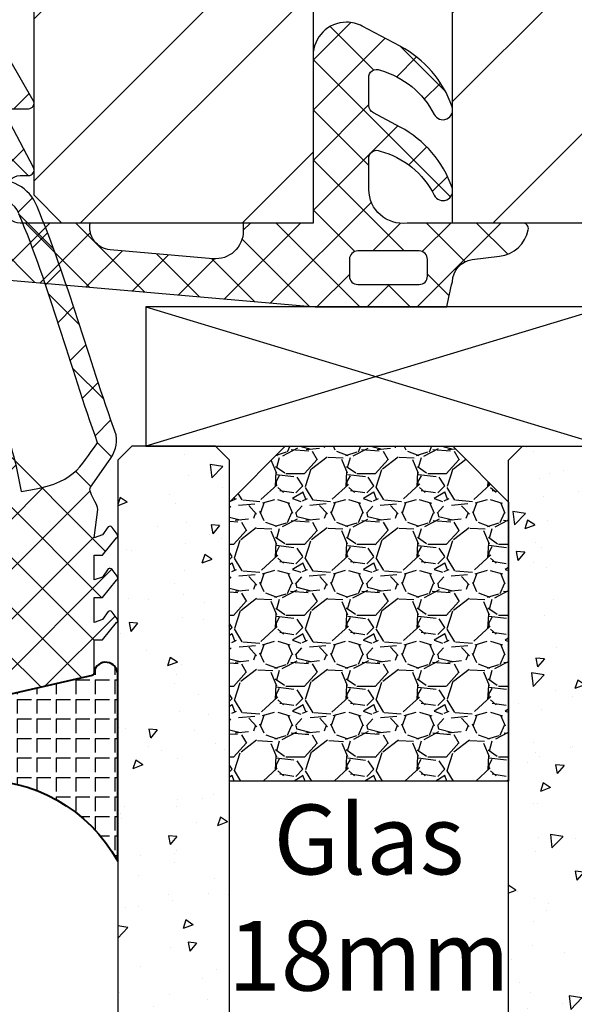
# Model space of a CAD drawing. Units: millimetres. Extents: x -396 to 234, y -567 to -270.
# Drawn here: x -104 to -84, y -426 to -391 of the extents above; entities that cross this region are included whole.
import ezdxf

# ---------------------------------------------------------------- set-up
doc = ezdxf.new("R2010")
doc.units = ezdxf.units.MM
doc.header["$LTSCALE"] = 10
doc.linetypes.add('TBL1', pattern=[0, 0])
for name, color, linetype in [('Aluhalter', 3, 'Continuous'), ('Aluprofile', 253, 'TBL1'), ('Bemaßung', 1, 'Continuous'), ('Blendrahmen', 5, 'Continuous'), ('Dichtungen', 6, 'Continuous'), ('Glas', 150, 'Continuous'), ('Schraffur', 251, 'Continuous'), ('Silikon', 10, 'Continuous')]:
    doc.layers.add(name, color=color, linetype=linetype)
doc.styles.add('RomanS', font='romans.shx', dxfattribs={"width": 0.7})
pattern_1 = [(230, (0, 0), (-3.64369337992008, 0.3187817107780622), [0.381, -4.190999999999998]), (175, (0, 0), (0.7048565195133394, -3.821132857643598), [0.3048, -3.352799999999998]), (280.451, (-0.30364, 0.0265650000000001), (-2.938850033319181, -3.502333756405836), [0.3237999999999999, -3.561799999999998]), (226.1842, (-1e-16, -1.016), (-5.421580817842596, 0.8408465586545435), [0.5715, -6.2865]), (276.6356, (-0.4517980000000004, -0.9459299999999998), (-4.748084689324743, -4.948511117800983), [0.4857000000000001, -5.342699999999998]), (171.1839999999999, (-1e-16, -1.016), (-4.748092116278677, -4.948502357211951), [0.4572, -5.0292]), (201, (-0.5080000000000001, -0.762), (-3.032297596707665, 2.045310370335247), [0.381, -4.190999999999998]), (146, (-0.5080000000000001, -0.762), (-1.236040566952941, -3.683759322446384), [0.3048, -3.352799999999998]), (251.4514000000001, (-0.7606900000000003, -0.5915580000000003), (-4.268329815402489, -1.638457154321148), [0.3237999999999999, -3.561799999999998]), (217.5, (0, 0), (-0.0617720650118366, -1.691100777463059), [0, -3.312159999999998, 0, -3.403599999999998, 0, -3.365499999999998]), (187.5, (0, 0), (-1.336393250206113, -2.00361149636239), [0, -1.940559999999999, 0, -3.235959999999998, 0, -1.282699999999999]), (147.4999999999999, (1.132839999999998, -1e-16), (-2.711811903337423, 0.1145748798534695), [0, -1.27, 0, -3.9624, 0, -5.257799999999996]), (137.5, (1.64084, -2e-16), (-2.962583627720361, -0.5085298206666601), [0, -1.650999999999999, 0, -2.63144, 0, -3.7338])]

# ---------------------------------------------------------------- blocks, each defined once
blk = doc.blocks.new('D-Blendrahmendichtung FIB')
at = {"layer": 'Dichtungen'}
h = blk.add_hatch(dxfattribs=at)
h.set_pattern_fill('ANSI37', color=256, scale=0.4, style=0)
h.set_pattern_definition([(45, (-703.0547218721006, -298.4324574970923), (-0.8980256121069151, 0.8980256121069153), []), (135, (-703.0547218721006, -298.4324574970923), (-0.8980256121069153, -0.8980256121069151), [])])
edge = h.paths.add_edge_path()
edge.add_arc((12.76999718709105, 4.284381298542554), 8.074698161329778, 189.152481854332, 195.6779469674209)
edge.add_arc((5.800572533738773, 2.109843071538321), 0.8048958722824577, 180.5329310005154, 262.8682289618198)
edge.add_line((5.700643330861566, 1.311174479674547), (6.678949633840145, 1.191051992337122))
edge.add_arc((6.54299913988844, 0.01114091401383), 1.187717428328702, 11.108857968110897, 83.4273087561503, ccw=False)
edge.add_arc((7.517687249769942, 0.195763910886748), 0.1958325337325739, -91.5168486654672, 13.049894295193099, ccw=False)
edge.add_line((7.512503384180945, 0), (3.367010015829237, 0))
edge.add_arc((3.213681650269266, -1.2039639835477), 1.213688123599032, 82.74228225039633, 179.8128679628034)
edge.add_line((2.000000000000226, -1.200000000000725), (2, -2.298929776861541))
edge.add_arc((2.276840810512513, -2.331808958885488), 0.2787864325532885, 173.2269551687839, 296.4534207284989)
edge.add_arc((1.627902897354504, 0.3411557483462106), 3.023093278012923, 284.8174980978509, 333.7213520229727)
edge.add_arc((4.649999966911511, -1.156990834040237), 0.3500000264658573, -19.124730157666704, 152.8502676373175, ccw=False)
edge.add_arc((1.29593290234163, 0.0060809612642556), 3.900000290503203, 297.90592253805175, 340.8752641235538, ccw=False)
edge.add_line((3.121215580476359, -3.440416595796591), (2.159593658374888, -3.949696432455027))
edge.add_arc((2.299999992345118, -4.214811608913979), 0.2999999923463697, 117.9059199780132, 180.0000008798035)
edge.add_line((1.999999999998749, -4.214811613520621), (2, -5.198929776861461))
edge.add_arc((2.276840811541868, -5.231808955964988), 0.2787864332310346, 173.2269557897453, 296.4534205190436)
edge.add_arc((1.540171859936961, -2.451541091026518), 3.149787072056181, 285.8611689880305, 332.6776810790026)
edge.add_arc((4.649999961496072, -4.056990819042738), 0.3500000148033427, -19.124732186833626, 152.8502694173989, ccw=False)
edge.add_arc((1.295933139349688, -2.893919241943676), 3.899999978307403, 297.9059209426724, 340.87526580338476, ccw=False)
edge.add_line((3.121215575403763, -6.340416573936008), (1.761629995109728, -7.060459995480472))
edge.add_arc((1.200001370487449, -5.999999453028937), 1.200001364204104, 270.0000002542447, 297.90606239533736, ccw=False)
edge.add_arc((1.200001359759133, -5.999999457473786), 1.200001359759255, 180.0000259037408, 270.0000007664835, ccw=False)
edge.add_line((0, -6.00000000000108), (0, 0))
edge.add_line((0, 0), (-2.5, 0))
edge.add_line((-2.5, 0), (-2.5, 0.281566197520533))
edge.add_arc((-3.499999999999976, 0.2815661975205085), 0.9999999999999764, 1.4058e-12, 95.0000000000012)
edge.add_line((-3.587155742747653, 1.277760895612229), (-7.269724594198121, 0.9555778684567144))
edge.add_arc((-7.200000008507159, 0.1586221118954482), 0.7999999973536978, 94.99999940497322, 191.4362581817399)
edge.add_line((-7.984116722640806, 0), (-10.5, 0))
edge.add_arc((-10.50007376900648, -0.499926230993516), 0.4999262364361851, 89.99154544723265, 180.0084545527674)
edge.add_line((-11, -0.5), (-11, -1.200073769008324))
edge.add_arc((-10.5000737638717, -1.200073769313995), 0.4999262361282996, 179.9999999649674, 270.0084539642829)
edge.add_line((-10.5, -1.700000000000384), (-10.19999999999993, -1.700000000003738))
edge.add_arc((-10.19999978705839, -1.899994088400571), 0.1999940883969472, -27.745390358798886, 90.00006100505931, ccw=False)
edge.add_line((-10.02299999999991, -1.993100000001163), (-10.97699999999997, -3.806900000001061))
edge.add_arc((-10.80000021927979, -3.900005915430337), 0.1999940845698033, 152.2546078250889, 270.000062820907)
edge.add_line((-10.79999999999995, -4.100000000000021), (-10.19999999999993, -4.100000000007411))
edge.add_arc((-10.20000507831915, -4.299999998554981), 0.1999999986120433, -30.000000707942718, 89.99854516869829, ccw=False)
edge.add_line((-10.02679999999986, -4.400000000001113), (-10.86810749755898, -5.857146970205178))
edge.add_arc((-11.48792387382983, -5.493111578362618), 0.7188143757657467, 211.1242694699735, 329.5730992924277, ccw=False)
edge.add_line((-12.10326363603349, -5.864663840983437), (-13.35965691389549, -3.749809999999568))
edge.add_arc((-13.09984073888987, -3.599941612979078), 0.299941624691659, 89.98398748976331, 209.9774101577568, ccw=False)
edge.add_line((-13.09975691389763, -3.300000000000748), (-12.59975691389775, -3.300000000000748))
edge.add_arc((-12.59979570088718, -3.099961213011265), 0.2000387907498288, 270.0111094993129, 359.9888905008971)
edge.add_line((-12.3997569138977, -3.099999999999965), (-12.3997569138977, -2.099999999999794))
edge.add_arc((-12.59975691715366, -2.100000003255764), 0.2000000032559602, 9.327672357e-07, 89.99999906715249)
edge.add_line((-12.59975691389741, -1.899999999999806), (-13.09975691389763, -1.899999999994804))
edge.add_arc((-13.09984073314462, -1.600058384142394), 0.2999416275641313, 180.0528779071424, 270.0160114126066, ccw=False)
edge.add_line((-13.39978223297373, -1.600335198305913), (-13.40043321093139, -0.2071396995019654))
edge.add_line((-13.40043321093139, -0.2071396995019654), (-16.79999999999995, -0.2071396995019654))
edge.add_arc((-16.8070033310202, -0.5001363684816762), 0.2930803553269741, 88.63075262740414, 181.3692473726056)
edge.add_line((-17.09999999999991, -0.5071396995019768), (-17.09999999999775, -0.722648740766374))
edge.add_arc((-17.558471247581, -0.7466228248598228), 0.4590976383827983, -62.99365739232468, 2.9933477762841108, ccw=False)
edge.add_line((-17.34999999999991, -1.155658740765317), (-17.89999999999781, -1.473198740768907))
edge.add_arc((-18.00000865831449, -1.300008657019495), 0.1999913419311722, 179.9971590796605, 300.00429646016113, ccw=False)
edge.add_line((-18.19999999999982, -1.299998740766054), (-18.20000000000016, -0.4280118942413651))
edge.add_arc((-16.18219135650158, -0.4443305094460782), 2.017874629153102, 95.4633578106808, 179.5366421893124, ccw=False)
edge.add_line((-16.37431148549524, 1.564377501942146), (0.0697245941981919, 3.003044241526595))
edge.add_line((0.0697245941981919, 3.003044241526595), (4.798101861853978, 3))
edge = h.paths.add_edge_path(flags=16)
edge.add_arc((1.600000011663835, 1.300000011665757), 0.3000000116637693, 180.0000022279937, 269.99999777237565, ccw=False)
edge.add_line((1.300000000000067, 1.30000000000001), (1.300000000000067, 1.900000000000034))
edge.add_arc((1.60000000000002, 1.900000000000034), 0.2999999999999543, 89.99999999999989, 180, ccw=False)
edge.add_line((1.600000000000022, 2.199999999999988), (3.798377714835508, 2.199999999999988))
edge.add_arc((3.798377714835566, 1.899999999999975), 0.3000000000000118, 1.1027623258996755e-11, 90.00000000001108, ccw=False)
edge.add_line((4.098377714835578, 1.900000000000034), (4.098377714835578, 1.30000000000001))
edge.add_arc((3.798377714835538, 1.30000000000004), 0.3000000000000398, 269.99999999999426, 359.9999999999943, ccw=False)
edge.add_line((3.798377714835508, 1), (1.60000000000002, 1.000000000001989))
for points in [[(4.798101861853978, 3, 0.0284804095899828), (4.995711479412648, 2.102356520504994, 0.3755531209354241), (5.700643330861566, 1.311174479674547), (6.678949633840145, 1.191051992337122, -0.3264565885905406), (7.708462174014695, 0.2399827931377558, -0.4907974309460493), (7.512503384180945, 0), (3.367010015829237, 0, 0.4508376905641569), (2.000000000000226, -1.200000000000725), (2, -2.298929776861541, 0.5962761649861177), (2.401031835637693, -2.581405561935582, 0.2166820304421538), (4.338563972604787, -0.9972797199113757, -0.9323111488760126), (4.980682648233141, -1.271659848163665, -0.1897173411875548), (3.121215580476359, -3.440416595796591), (2.159593658374888, -3.949696432455027, 0.2777666713106829), (1.999999999998749, -4.214811613520621), (2, -5.198929776861461, 0.5962761600744662), (2.401031836056517, -5.481405560075869, 0.2071651829911452), (4.338563972604902, -3.897279719911466, -0.9323111799440194), (4.980682627737792, -4.171659841056566, -0.1897173559927194), (3.121215575403763, -6.340416573936008), (1.761629995109728, -7.060459995480472, -0.1223685211958222), (1.200001375812344, -7.200000817233044, -0.4142134338726727), (0, -6.00000000000108), (0, 0), (-2.5, 0), (-2.5, 0.281566197520533, 0.4400105308918322), (-3.587155742747653, 1.277760895612229), (-7.269724594198121, 0.9555778684567144, 0.4475114964228972), (-7.984116722640806, 0), (-10.5, 0, 0.4143000035343198), (-11, -0.5), (-11, -1.200073769008324, 0.4142567794639094), (-10.5, -1.700000000000384), (-10.19999999999993, -1.700000000003738, -0.5643074936854307), (-10.02299999999991, -1.993100000001163), (-10.97699999999997, -3.806900000001061, 0.5643075145793393), (-10.79999999999995, -4.100000000000021), (-10.19999999999993, -4.100000000007411, -0.5773418094738374), (-10.02679999999986, -4.400000000001113), (-10.86810749755898, -5.857146970205178, -0.56836091692411), (-12.10326363603349, -5.864663840983437), (-13.35965691389549, -3.749809999999568, -0.577312004457135), (-13.09975691389763, -3.300000000000748), (-12.59975691389775, -3.300000000000748, 0.4140999845020091), (-12.3997569138977, -3.099999999999965), (-12.3997569138977, -2.099999999999794, 0.4142135528361644), (-12.59975691389741, -1.899999999999806), (-13.09975691389763, -1.899999999994804, -0.4140251152132775), (-13.39978223297373, -1.600335198305913), (-13.40043321093139, -0.2071396995019654), (-16.79999999999995, -0.2071396995019654, 0.4282829180303449), (-17.09999999999991, -0.5071396995019768), (-17.09999999999775, -0.722648740766374, -0.2961518202965587), (-17.34999999999991, -1.155658740765317), (-17.89999999999781, -1.473198740768907, -0.5773917935328235), (-18.19999999999982, -1.299998740766054), (-18.20000000000016, -0.4280118942413651, -0.3842309611622337), (-16.37431148549524, 1.564377501942146), (0.0697245941981919, 3.003044241526595), (4.798101861853978, 3)], [(1.600000000000022, 1.000000000001989, -0.4142135395961943), (1.300000000000067, 1.30000000000001), (1.300000000000067, 1.900000000000034, -0.4142135623730953), (1.600000000000022, 2.199999999999988), (3.798377714835508, 2.199999999999988, -0.4142135623730951), (4.098377714835578, 1.900000000000034), (4.098377714835578, 1.30000000000001, -0.4142135623730951), (3.798377714835508, 1)]]:
    blk.add_lwpolyline(points, format="xyb", close=True, dxfattribs=at)
blk = doc.blocks.new('A-SS86-20')
at = {"layer": 'Aluprofile'}
blk.add_lwpolyline([(-14.19999998097983, 9.000000025192492, -1.895215e-10), (-11.39999998753919, 9.000000023421533)], format="xyb", dxfattribs=at)
blk = doc.blocks.new('D-Naßversiegelung')
at = {"layer": 'Silikon'}
h = blk.add_hatch(dxfattribs=at)
h.set_pattern_fill('ANGLE', color=256, scale=0.1, style=0)
h.set_pattern_definition([(0, (310.3047559472773, -436.0318339373242), (0, -0.6985000000000002), [0.508, -0.1905]), (270, (310.3047559472773, -436.0318339373242), (-0.6985000000000002, 0), [0.508, -0.1905])])
edge = h.paths.add_edge_path()
edge.add_line((-4.000000008008431, 5.1781980708479), (-4.000003968003841, 4.477812021546371))
edge.add_arc((-5.500000188375896, 4.481186864978456), 1.500000016899543, 282.9543844031716, 359.8710903692442, ccw=False)
edge.add_arc((-4.96144616318644, -2.657063904277189), 5.680030865894527, 29.133314947853876, 92.0409890625777, ccw=False)
edge.add_line((-1.82141555e-08, 0.1082213952992852), (-1.862805e-09, 5.378198070847889))
edge.add_line((-1.862805e-09, 5.378198070847889), (-5.375842e-09, 6.804328286337142))
edge.add_arc((-0.4304263204022515, 6.804328286337142), 0.4304263150264094, 360, 525.997312278535)
edge.add_line((-0.8480622492151502, 6.908477427628628), (-0.8480622492151502, 6.850870594613655))
edge.add_arc((-0.9484867024907435, 6.850870594613655), 0.1004244532755933, 287.80836425562114, 360, ccw=False)
edge.add_line((-0.9177734604042946, 6.755258003516832), (-4.262171768184303, 5.997175933155308))
edge.add_arc((-4.205274523124717, 5.746164786032652), 0.2573788889462407, 102.7715432654603, 228.7577869472043)
edge.add_line((-4.374949915661306, 5.552634029710095), (-4.000000008008431, 5.1781980708479))
at = {"layer": 'Dichtungen'}
for p, q in [((-5.029126900902238, 23.70769268651905), (-4.207266827599903, 24.5295527598214)), ((-4.032031854693259, 23.78859532104541), (-4.72106615623873, 24.47762962259087)), ((-5.490472917732846, 23.45098515987116), (-5.985936758272003, 23.94644900041031)), ((-3.567568015122173, 23.37320034808529), (-3.056615713065743, 23.88415265014172)), ((-6.373333118341061, 22.36348646908023), (-5.681457589340152, 23.05536199808114)), ((-2.299339843883664, 22.0559033102358), (-3.531389643801546, 23.28795311015369)), ((-3.057424952275993, 22.08729218671764), (-2.514505915456898, 22.63021122353673)), ((-5.617883125951653, 21.78234414387613), (-6.382005707747362, 22.54646672567184)), ((-6.17410919217133, 20.76665917103613), (-5.563461652655091, 21.37730671055237)), ((-2.585646523182083, 20.76301939159772), (-2.034536840000074, 21.31412907477972)), ((-5.177258084118276, 19.54566787782892), (-6.118981061168588, 20.48739085487924)), ((-1.374519021303713, 19.33503126344202), (-2.474825993145497, 20.43533823528381)), ((-5.834073738475217, 19.31064340051841), (-5.262440964465997, 19.88227617452763)), ((-2.139096710923181, 19.41351797964278), (-1.581692115244725, 19.97092257532124)), ((-5.420929852416835, 17.92773606236296), (-4.876451864544721, 18.47221405023507)), ((-1.703509490167028, 18.05305397618511), (-1.141918055966714, 18.61464541038542)), ((-4.423198351064451, 16.99555692056127), (-5.451348695652301, 18.02370726514912)), ((-0.5028329831353207, 16.6672940010598), (-1.616411975937525, 17.780872993862)), ((-4.981770164516697, 16.57084452604927), (-4.454966713875065, 17.0976479766909)), ((-1.264497822207524, 16.69601441993078), (-0.7008535437270798, 17.25965869841122)), ((-0.8088181427682146, 15.35564287515626), (-0.2451109546307695, 15.9193500632937)), ((-4.558640569278217, 15.19792289707392), (-4.035682256340333, 15.7208812100118)), ((-0.4333703132164822, 11.20967765849947), (-4.614750446464688, 15.39105779174767)), ((-0.2242828424017409, 14.59269263611239), (-0.7266666797131718, 15.09507647342382)), ((-4.200070872343286, 13.76044136979502), (-3.656829049141665, 14.30368319299664)), ((-0.9620679514303134, 13.53442652092713), (-1.511798829527115, 14.08415739902393)), ((-3.979142737096616, 12.18531828082786), (-2.654435997212921, 13.51002502071155)), ((-4.046058543129039, 10.3223512505816), (-0.9881637588810654, 13.38024603482958)), ((-0.5819047975922838, 9.562160918661435), (-4.074511887715101, 13.05476800878426)), ((-4.08126304319464, 8.491095526302175), (-0.8440098488164665, 11.72834872068035)), ((-0.8480622158172924, 8.032267112672617), (-3.966325133544255, 11.15053003039958)), ((-8.070243911287985, 8.094217106636492), (-5.804881469500227, 10.35957954842425)), ((-4.726041623715653, 6.050265721567329), (-0.2077966045671635, 10.56851074071582)), ((-5.195991495673466, 8.788093944101133), (-6.305353638749517, 9.89745608717718)), ((-5.664795650322552, 8.70361414338809), (-4.638885602614925, 9.729524191095717)), ((-1.284074152748706, 6.6722278253902), (-4.376291673980182, 9.764445346621676)), ((-6.7135867217075, 8.509637945921332), (-7.203838518850401, 8.99988974306423)), ((-2.608162229339318, 6.37209389172983), (-0.0907233521918078, 8.889532768877343)), ((-5.476925959166959, 5.476925959166959), (-8.07778229764917, 8.077782297649176)), ((-7.408319991188522, 6.960089802522121), (-6.915330372311112, 7.453079421399532)), ((-2.748239759803877, 6.340342208231541), (-4.081263018118803, 7.673365466546465)), ((-5.903676468826812, 6.668682100670002), (-5.590679047313368, 6.981679522183446)), ((-4.212405365184778, 6.00845658939861), (-5.118868642741244, 6.914919866955076)), ((-6.509835111089302, 6.062523458407508), (-6.009156615701678, 6.563201953795132)), ((-6.009156603731089, 6.563201965765726), (-5.903677676219047, 6.668680893277766))]:
    blk.add_line(p, q, dxfattribs=at)
for points, knots in [([(-6.388787613534192, 22.80304073350254), (-6.326086875686995, 18.3195934678776), (-3.317829497214801, 14.43111419270399), (-4.081263014127046, 10.10545230034028), (-4.060247931661764, 9.958002213534764), (-4.150509433397986, 9.817097808152761), (-4.293825405620109, 9.775412152770851), (-4.293825405620109, 9.775412152770851), (-5.400003967985696, 9.628306575513873), (-5.400003967985696, 9.628306575513873), (-5.400003967985696, 9.628306575513873), (-5.400003967985696, 10.07823604600002), (-5.400003967985696, 10.07823604600002), (-5.400003967985696, 10.19743634981943), (-5.470628425451026, 10.30561234808328), (-5.579837952360718, 10.35349917534028), (-5.689391988818954, 10.40104149304863), (-5.816171502707959, 10.3796819010347), (-5.903676928055173, 10.29872215711111), (-5.903676928055173, 10.29872215711111), (-7.96595232707591, 8.238555056419212), (-7.96595232707591, 8.238555056419212), (-8.0637930388815, 8.144159440099822), (-8.119603585756407, 8.013934830724732), (-8.119603585756407, 7.878198068571973), (-8.119603585756407, 7.741772287322017), (-8.0637930388815, 7.611547677947039), (-7.96595232707591, 7.517152061627537), (-7.96595232707591, 7.517152061627537), (-5.903676928053982, 5.456984960930464), (-5.903676928053982, 5.456984960930464), (-5.816171502706762, 5.376369726555534), (-5.689391988817757, 5.354665624993057), (-5.579837952359524, 5.402552452249945), (-5.470628425449831, 5.450439279506946), (-5.400003967984503, 5.55827076822214), (-5.400003967984503, 5.677471072041665), (-5.400003967984503, 5.677471072041665), (-5.400003967984503, 6.127400542527706), (-5.400003967984503, 6.127400542527706), (-5.400003967984503, 6.127400542527706), (-4.262171768184256, 5.997175933155342), (-4.262171768184256, 5.997175933155342), (-4.262171768184256, 5.997175933155342), (-0.9169641589372787, 6.755441449648341), (-0.9169641589372787, 6.755441449648341), (-0.8756230131040211, 6.768877322044257), (-0.848062249215107, 6.807462391488622), (-0.848062249215107, 6.850870594613692), (-0.848062249215107, 6.850870594613692), (-0.848062249215107, 8.010834244787299), (-0.848062249215107, 8.010834244787299), (-0.848062249215107, 8.010834244787299), (-0.848062249215107, 8.03598344183586), (-0.848062249215107, 8.03598344183586), (-0.848062249215107, 8.03598344183586), (-0.5476499228261702, 8.03598344183586), (-0.5476499228261702, 8.03598344183586), (-0.5476499228261702, 8.03598344183586), (-0.0384648099790213, 8.65610062933586), (-0.0384648099790213, 8.65610062933586), (-0.0177942370622788, 8.672637087669212), (-0.0040138551178217, 8.696063736974732), (-0.0005687596317359, 8.722246462669258), (0.0035653549515444, 8.748773697912322), (-0.0033248360206273, 8.775300933155389), (-0.0198612943539758, 8.796660525169212), (-0.0198612943539758, 8.796660525169212), (-0.2017623360205818, 9.03506113280815), (-0.2017623360205818, 9.03506113280815), (-0.2176097752567359, 9.056420724821972), (-0.241036424562256, 9.070201106766428), (-0.2672191502566676, 9.073646202252515), (-0.2934018759511929, 9.077435807287255), (-0.320273620742799, 9.070201106766428), (-0.3416332127567359, 9.054353667530387), (-0.3416332127567359, 9.054353667530387), (-0.5476499228261702, 8.764276627599822), (-0.5476499228261702, 8.764276627599822), (-0.5476499228261702, 8.764276627599822), (-0.848062249215107, 8.664368858502536), (-0.848062249215107, 8.664368858502536), (-0.848062249215107, 8.664368858502536), (-0.848062249215107, 9.56216074218315), (-0.848062249215107, 9.56216074218315), (-0.848062249215107, 9.56216074218315), (-0.5476499228261702, 9.56216074218315), (-0.5476499228261702, 9.56216074218315), (-0.5476499228261702, 9.56216074218315), (-0.0384648099790213, 10.18227792968315), (-0.0384648099790213, 10.18227792968315), (-0.0177942370622788, 10.19812536891919), (-0.0040138551178217, 10.22224103732201), (-0.0005687596317359, 10.24842376301643), (0.0035653549515444, 10.27460648871084), (-0.0033248360206273, 10.30147823350256), (-0.0198612943539758, 10.32249331596784), (-0.0198612943539758, 10.32249331596784), (-0.2017623360205818, 10.56123843315532), (-0.2017623360205818, 10.56123843315532), (-0.2176097752567359, 10.5822535156206), (-0.241036424562256, 10.59637840711371), (-0.2672191502566676, 10.5998235025998), (-0.2934018759511929, 10.60326859808588), (-0.320273620742799, 10.59637840711371), (-0.3416332127567359, 10.58053096787756), (-0.3416332127567359, 10.58053096787756), (-0.5476499228261702, 10.29045392794699), (-0.5476499228261702, 10.29045392794699), (-0.5476499228261702, 10.29045392794699), (-0.848062249215107, 10.19054615884982), (-0.848062249215107, 10.19054615884982), (-0.848062249215107, 10.19054615884982), (-0.848062249215107, 11.07042354600258), (-0.848062249215107, 11.07042354600258), (-0.848062249215107, 11.07042354600258), (-0.5476499228261702, 11.07042354600258), (-0.5476499228261702, 11.07042354600258), (-0.5476499228261702, 11.07042354600258), (-0.0384648099790213, 11.69088524305112), (-0.0384648099790213, 11.69088524305112), (-0.0177942370622788, 11.70707719183593), (-0.0040138551178217, 11.7308483506901), (-0.0005687596317359, 11.75703107638452), (0.0035653549515444, 11.78355831162758), (-0.0033248360206273, 11.80974103732199), (-0.0198612943539758, 11.83110062933593), (-0.0198612943539758, 11.83110062933593), (-0.2017623360205818, 12.06984574652341), (-0.2017623360205818, 12.06984574652341), (-0.2176097752567359, 12.09086082898869), (-0.241036424562256, 12.10464121093315), (-0.2672191502566676, 12.10843081596789), (-0.2934018759511929, 12.11222042100251), (-0.320273620742799, 12.10498572048169), (-0.3416332127567359, 12.08879377169699), (-0.3416332127567359, 12.08879377169699), (-0.5476499228261702, 11.79906124131508), (-0.5476499228261702, 11.79906124131508), (-0.5476499228261702, 11.79906124131508), (-0.848062249215107, 11.6991534722178), (-0.848062249215107, 11.6991534722178), (-0.848062249215107, 11.6991534722178), (-0.708191372478953, 12.7068439019053), (-0.708191372478953, 12.7068439019053), (-0.708191372478953, 12.88116573350254), (-1.081295213624799, 13.36830223523867), (-0.9789758776872787, 13.5102401692664), (-0.9789758776872787, 13.5102401692664), (-0.3323314549442131, 14.43524830728728), (-0.3323314549442131, 14.43524830728728), (-0.0884186945276071, 14.75908728298173), (0.00287633585435, 15.04813079426645), (-0.0546567587637157, 15.38609466145391), (-1.076450373950933, 18.19970414496088), (-1.793374744610673, 20.94957936197483), (-2.892704714228671, 23.57474212239145), (-3.154531971173126, 24.24791378037758), (-3.857331450339756, 24.63858760850252), (-4.567710139575978, 24.50629594183584), (-4.567710139575978, 24.50629594183584), (-5.168534792353625, 24.39398582898872), (-5.168534792353625, 24.39398582898872), (-5.917843060582866, 24.25342593315537), (-6.442531103117627, 23.57405310329426), (-6.389132123082845, 22.81337601996091)], [0, 0, 0, 0, 1, 1, 1, 2, 2, 2, 3, 3, 3, 4, 4, 4, 5, 5, 5, 6, 6, 6, 7, 7, 7, 8, 8, 8, 9, 9, 9, 10, 10, 10, 11, 11, 11, 12, 12, 12, 13, 13, 13, 14, 14, 14, 15, 15, 15, 16, 16, 16, 17, 17, 17, 18, 18, 18, 19, 19, 19, 20, 20, 20, 21, 21, 21, 22, 22, 22, 23, 23, 23, 24, 24, 24, 25, 25, 25, 26, 26, 26, 27, 27, 27, 28, 28, 28, 29, 29, 29, 30, 30, 30, 31, 31, 31, 32, 32, 32, 33, 33, 33, 34, 34, 34, 35, 35, 35, 36, 36, 36, 37, 37, 37, 38, 38, 38, 39, 39, 39, 40, 40, 40, 41, 41, 41, 42, 42, 42, 43, 43, 43, 44, 44, 44, 45, 45, 45, 46, 46, 46, 47, 47, 47, 48, 48, 48, 49, 49, 49, 50, 50, 50, 51, 51, 51, 52, 52, 52, 53, 53, 53, 54, 54, 54, 55, 55, 55, 55]), ([(-3.545550308846712, 23.32187211371087), (-3.684732166485673, 23.68016204426641), (-4.060247574471754, 23.88893483072473), (-4.438519058846736, 23.81796586371086), (-4.438519058846736, 23.81796586371086), (-5.040032730721691, 23.70565575086363), (-5.040032730721691, 23.70565575086363), (-5.439663807110605, 23.63055266926648), (-5.719405560582909, 23.26812862412754), (-5.691155777596692, 22.86298539496084), (-5.646714045825888, 19.72105831162758), (-4.025107600513478, 16.52504322916223), (-3.458775500823151, 13.35589989148871), (-1.477136684978975, 13.62978498263447), (-1.384463616402514, 14.24439001735669), (-0.7195601875831728, 15.10428585069001), (-1.727917930374474, 17.92134042968308), (-2.43795211006204, 20.67603878037761), (-3.538660117874541, 23.30533565537752)], [0, 0, 0, 0, 1, 1, 1, 2, 2, 2, 3, 3, 3, 4, 4, 4, 5, 5, 5, 6, 6, 6, 6]), ([(-6.073175625970634, 9.164941232631856), (-6.073175625970634, 9.164941232631856), (-7.330676719437065, 7.878198068571973), (-7.330676719437065, 7.878198068571973), (-7.330676719437065, 7.878198068571973), (-6.073175625970634, 6.591110394958317), (-6.073175625970634, 6.591110394958317), (-6.044236823887331, 6.563205121520747), (-6.001517639859454, 6.555281401902727), (-5.964655118158134, 6.571128841138882), (-5.927792596456695, 6.586976280374922), (-5.903676928053982, 6.622805273430511), (-5.903676928053982, 6.663112890618034), (-5.903676928053982, 6.663112890618034), (-5.903676928053982, 6.91081525606938), (-5.903676928053982, 6.91081525606938), (-5.903676928053982, 6.94044307724999), (-5.890585565206717, 6.9686928602361), (-5.867847934998392, 6.98729637586103), (-5.845110304790067, 7.006588910583271), (-5.815482483609454, 7.014512630201291), (-5.786199171977497, 7.009344986972161), (-5.786199171977497, 7.009344986972161), (-4.198740770203412, 6.78472476127774), (-4.198740770203412, 6.78472476127774), (-4.169801968120109, 6.779212608499957), (-4.139829637390961, 6.787480837666628), (-4.117092007182633, 6.806084353291677), (-4.094354376974306, 6.825376888013916), (-4.081263014127046, 6.853282161451369), (-4.081263014127046, 6.882909982631982), (-4.081263014127046, 6.882909982631982), (-4.081263014127046, 8.870041059020874), (-4.081263014127046, 8.870041059020874), (-4.081263014127046, 8.901391427944414), (-4.096076924717351, 8.931019249125026), (-4.121570631314568, 8.950311783847265), (-4.146719828363131, 8.968915299472197), (-4.179448235481287, 8.974771961798634), (-4.209765075758981, 8.965814713534765), (-4.209765075758981, 8.965814713534765), (-5.775519375970588, 8.683661393222161), (-5.775519375970588, 8.683661393222161), (-5.805836216248392, 8.675048654506947), (-5.838220113817782, 8.680905316833272), (-5.863713820414997, 8.699508832458317), (-5.889207527012331, 8.718801367180557), (-5.903676928053982, 8.748429188361053), (-5.903676928053982, 8.779779557284705), (-5.903676928053982, 8.779779557284705), (-5.903676928053982, 9.09293873697214), (-5.903676928053982, 9.09293873697214), (-5.903676928053982, 9.132901844611007), (-5.927792596456695, 9.169075347215252), (-5.964655118158134, 9.184578276902752), (-6.001517639859454, 9.200425716138794), (-6.044236823887331, 9.192846506069422), (-6.073175625970634, 9.164941232631856)], [0, 0, 0, 0, 1, 1, 1, 2, 2, 2, 3, 3, 3, 4, 4, 4, 5, 5, 5, 6, 6, 6, 7, 7, 7, 8, 8, 8, 9, 9, 9, 10, 10, 10, 11, 11, 11, 12, 12, 12, 13, 13, 13, 14, 14, 14, 15, 15, 15, 16, 16, 16, 17, 17, 17, 18, 18, 18, 19, 19, 19, 19])]:
    blk.add_open_spline(points, degree=3, knots=knots, dxfattribs=at)
at = {"layer": 'Silikon', "lineweight": 40}
blk.add_lwpolyline([(-4.000000008008431, 5.1781980708479), (-4.000003968003841, 4.477812021546371, -0.3488079244383029), (-5.163737315803292, 3.019363574964263, -0.2815943273265523), (-1.82141555e-08, 0.1082213952992852), (-1.862805e-09, 5.378198070847889), (-5.375842e-09, 6.804328286337142, 0.8847043578868667), (-0.8480622492151502, 6.908477427628628), (-0.8480622492151502, 6.850870594613655, -0.3258443930288968), (-0.9177734604042946, 6.755258003516832), (-4.262171768184303, 5.997175933155308, 0.6127182276913093), (-4.374949915661306, 5.552634029710095)], format="xyb", close=True, dxfattribs=at)
blk = doc.blocks.new('Glas 18mm')
at = {"layer": 'Glas'}
h = blk.add_hatch(dxfattribs=at)
h.set_pattern_fill('AR-CONC', color=256, scale=0.02, angle=180, style=0)
h.set_pattern_definition(pattern_1)
h.paths.add_polyline_path([(-14.00000000000044, -5.499999999999829), (-14.50000000000044, -4.999999999999828), (-17.5, -4.999999999999825), (-18, -5.499999999999825), (-18, -26.0045508201693), (-14.00000000000044, -26.0045508201693)])
h = blk.add_hatch(dxfattribs=at)
h.set_pattern_fill('GRAVEL', color=251, scale=0.1, angle=180, style=0)
h.set_pattern_definition([(48.01279999999997, (-7.578800000000461, -4.53999999999996), (20.32001726589601, 22.86002808951257), [0.3417209999999999, -33.83049999999999]), (4.969699999999963, (-7.350200000000487, -4.285999999999943), (-30.48004930617913, -2.539982075387451), [0.5864050000000001, -58.05399999999998]), (312.5104, (-6.766000000000481, -4.235199999999963), (-25.3999815183317, 27.94002729246042), [0.413482, -40.93469999999999]), (87.27370000000003, (-5.775400000000437, -3.600199999999913), (-2.539988970828173, -50.79998365336643), [0.5340050000000001, -52.8664]), (112.8337, (-5.750000000000445, -3.066799999999943), (12.70003605550189, -30.48001733005111), [0.5236340000000002, -51.83979999999999]), (177.2737, (-5.95320000000049, -2.584199999999951), (50.79998365336643, -2.539988970828179), [0.5340050000000001, -52.8664]), (217.6942, (-6.486600000000467, -2.558799999999961), (33.02002086123994, 25.39997735698489), [0.706194, -69.91310000000001]), (252.2553, (-7.045400000000491, -2.990599999999913), (-17.78003556546719, -55.88001620603638), [0.6667200000000002, -66.0053]), (301.4296, (-7.248600000000466, -3.625599999999963), (20.32000523526448, -33.01996115997269), [0.535813, -53.04549999999998]), (355.2364, (-6.969200000000459, -4.082799999999963), (-27.93997805305446, 2.539976162721158), [0.6117129999999995, -29.97389999999999]), (42.39739999999999, (-6.35960000000046, -4.133599999999943), (30.48000091723972, 27.93996365063696), [0.7910780000000001, -78.3168]), (318.8141, (-8.290000000000475, -3.574799999999922), (17.77998867422471, -15.239976557124), [0.270005, -26.7306]), (351.4692, (-8.086800000000494, -3.752599999999913), (-33.01994959559142, 5.080012800045701), [0.5136819999999995, -50.85459999999997]), (44.99999999999998, (-7.578800000000461, -3.828799999999943), (8e-16, 2.539998268700193), [0.3592090000000001, -3.232889999999998]), (23.19859999999998, (-7.401000000000466, -4.133599999999943), (-12.70004282559083, -5.080022274306258), [0.1934409999999998, -19.15059999999997]), (111.8014, (-7.223200000000481, -4.057399999999915), (2.540001781894508, -7.620004908731861), [0.2735659999999998, -13.40479999999999]), (210.9638, (-7.324800000000497, -3.803399999999951), (-7.619991954808227, -5.080003958660546), [0.44432, -14.36629999999999]), (341.5651, (-7.705800000000467, -4.03199999999992), (-5.080002318180981, 2.539996222465076), [0.3212869999999998, -7.710899999999991]), (196.3895, (-5.750000000000445, -4.057399999999915), (-25.40001401396935, -7.6199841499678), [0.4500880000000003, -44.55879999999996]), (250.3462, (-6.181800000000467, -4.184399999999921), (10.15997168867651, 27.939960488545), [0.377599, -37.3822]), (113.1985999999999, (-7.705800000000467, -4.53999999999996), (5.080022274306258, -12.70004282559083), [0.38688, -18.9572]), (163.6104999999999, (-7.858200000000467, -4.184399999999921), (25.40001401396935, -7.619984149967815), [0.4500880000000003, -44.55879999999996]), (159.4440000000001, (-5.750000000000445, -2.482599999999933), (12.70001576425591, -5.079993836050136), [0.4340350000000001, -21.2677]), (114.7751, (-6.156400000000481, -2.330199999999933), (12.69997040362684, -27.93998702615667), [0.3636719999999997, -36.00359999999995]), (246.8014, (-7.731200000000461, -1.999999999999943), (-5.080022274306266, -12.70004282559083), [0.3868799999999998, -18.9572]), (197.354, (-7.883600000000461, -2.355599999999923), (33.02000178185996, 10.15998467560563), [0.4257830000000002, -42.15239999999996]), (249.444, (-6.486600000000467, -1.999999999999943), (5.079993836050143, 12.70001576425591), [0.217018, -21.4848]), (281.3098999999998, (-7.578800000000461, -1.999999999999943), (2.539987462887345, -10.15996746090262), [0.129515, -12.822]), (345.9638, (-7.553400000000467, -2.12699999999995), (-7.620005354697172, 2.539995604123642), [0.5236340000000002, -9.94905]), (6.009000000000008, (-7.045400000000491, -2.25399999999996), (-25.39996254442795, -2.539994068547855), [0.485267, -48.0414]), (123.6900999999999, (-7.324800000000497, -3.574799999999922), (2.540000871307232, -5.079995099231839), [0.366324, -8.791780000000001]), (173.1571999999999, (-7.52800000000048, -3.269999999999923), (-43.18001785664342, 5.080022751654841), [0.639557, -63.31599999999999]), (240.9454, (-8.163000000000467, -3.193799999999951), (10.15997636582909, 17.77995761083413), [0.261508, -25.8894]), (270, (-8.290000000000475, -3.422399999999925), (2.539999999999999, -2.54), [0.1524, -2.387599999999999]), (300.2564, (-6.994600000000446, -2.330199999999933), (-10.15997846683611, 17.77999103247756), [0.352867, -34.9339]), (228.0128, (-6.816800000000456, -2.634999999999934), (-20.32001726589601, -22.86002808951257), [0.6834430000000002, -33.48880000000001]), (180, (-7.27400000000046, -3.142999999999913), (-2.54, -2.539999999999999), [0.6604000000000001, -1.879599999999999]), (145.3047999999999, (-7.934400000000499, -3.142999999999913), (25.39995599095369, -17.78000169048477), [0.4016099999999999, -39.7593]), (74.05459999999997, (-8.264600000000485, -2.914399999999943), (2.540006479701475, 10.16002420320363), [0.369829, -18.1217]), (27.6459999999999, (-8.163000000000467, -2.558799999999961), (48.25998304902272, 25.40001597472338), [0.6021450000000002, -59.61249999999998]), (355.4261, (-7.629600000000499, -2.279399999999951), (33.02000760474751, -2.539987711219461), [0.6370289999999994, -63.06579999999996]), (355.4261, (-7.629600000000499, -2.279399999999951), (33.02000760474751, -2.539987711219461), [0.6370289999999994, -63.06579999999996])])
h.paths.add_polyline_path([(-4.00000000000023, -16.99999999999988), (-14.00000000000044, -16.99999999999988), (-14.00000000000044, -6.999999999999772), (-12.00000000000045, -4.999999999999771), (-6.00000000000023, -4.999999999999771), (-4.00000000000023, -6.999999999999772)])
h = blk.add_hatch(dxfattribs=at)
h.set_pattern_fill('AR-CONC', color=256, scale=0.02, angle=180, style=0)
h.set_pattern_definition(pattern_1)
h.paths.add_polyline_path([(-6.786e-13, -5.499999999999829), (-0.5000000000006785, -4.999999999999828), (-3.50000000000023, -4.999999999999828), (-4.00000000000023, -5.499999999999829), (-4.00000000000023, -26.0045508201693), (-6.786e-13, -26.0045508201693)])
at = {"layer": 'Aluhalter'}
for p, q in [((-17, 0), (-0.5000000000004619, -5)), ((-0.5000000000004619, 0), (-17, -4.999999999999771))]:
    blk.add_line(p, q, dxfattribs=at)
blk.add_lwpolyline([(-0.5000000000004619, 0), (-17, 0), (-17, -4.999999999999771), (-0.5000000000004619, -4.999999999999771)], close=True, dxfattribs=at)
at = {"layer": 'Glas'}
for points in [[(-14.00000000000044, -26.0045508201693), (-14.00000000000044, -5.499999999999829), (-14.50000000000045, -4.999999999999828), (-17.5, -4.999999999999825), (-18, -5.499999999999825), (-18, -26.0045508201693)], [(-4.00000000000023, -26.0045508201693), (-4.00000000000023, -5.499999999999829), (-3.50000000000023, -4.999999999999828), (-0.5000000000006786, -4.999999999999828), (-6.786e-13, -5.499999999999829), (-6.786e-13, -26.0045508201693)]]:
    blk.add_lwpolyline(points, dxfattribs=at)
at = {"layer": 'Glas', "color": 251}
blk.add_lwpolyline([(-4.00000000000023, -16.99999999999988), (-14.00000000000044, -16.99999999999988), (-14.00000000000044, -6.999999999999772), (-12.00000000000045, -4.999999999999771), (-6.00000000000023, -4.999999999999771), (-4.00000000000023, -6.999999999999772)], close=True, dxfattribs=at)

msp = doc.modelspace()

# ---------------------------------------------------------------- hatches: boundary and pattern name
at = {"layer": 'Schraffur'}
h = msp.add_hatch(dxfattribs=at)
h.set_pattern_fill('STEEL', color=5, scale=2, style=0)
h.set_pattern_definition([(45, (0, 0), (-4.490128060534575, 4.490128060534575), []), (45, (0, 3.174999999999998), (-4.490128060534575, 4.490128060534575), [])])
h.paths.add_polyline_path([(-81.80669220395946, -337.7991452085204, -0.236067977500039), (-82.20669220395973, -337.9991452085207), (-90.90669220395964, -337.9991452085207, -0.2360679774996322), (-91.30669220395949, -337.799145208521), (-91.30669220395949, -389.4991452085347), (-88.30669220395976, -389.4991452085347), (-88.30669220395976, -397.9991452085345), (-85.79418881977892, -397.9991452085345, -0.0132377742376181), (-85.78382108912648, -397.9991452085205), (-81.80669220395946, -397.9991452085205)])
h.paths.add_polyline_path([(-81.30669220396004, -328.6793413058035, 0.1891030307293738), (-81.70669220395973, -329.6991452085218), (-81.70669220395973, -337.4991452085208, -0.1622776601681447), (-81.80669220395946, -337.7991452085204), (-81.80669220395946, -397.9991452085205), (-81.30669220396004, -397.9991452085205)])
h.paths.add_polyline_path([(-35.30669220395986, -364.4991460965707), (-35.30669220396035, -375.9991460965707, -0.4142135623730951), (-37.30669220396035, -377.9991460965707), (-57.30669220396004, -377.9991460965707), (-57.30669220396004, -327.9991460965707), (-46.30669220395986, -327.9991460965707), (-38.30669220396035, -327.9991460965707, -0.4142135623731202), (-35.30669220395986, -330.999146096571)])
edge = h.paths.add_edge_path()
edge.add_arc((-94.47302870996931, -328.4991452085206), 0.4999999999999948, 89.99999999999837, 164.999999999992)
edge.add_line((-94.95599162311385, -328.3697356859693), (-95.82918955452755, -331.6285547310697))
edge.add_arc((-96.31215246767323, -331.4991452085181), 0.5000000000012222, 269.9999999999967, 345.0000000000024, ccw=False)
edge.add_line((-96.31215246767329, -331.9991452085194), (-98.40123194024557, -331.9991452085194))
edge.add_arc((-98.40123194024557, -331.4991452085188), 0.5000000000005888, 194.9999999999965, 269.9999999999984, ccw=False)
edge.add_line((-98.88419485339071, -331.6285547310702), (-99.75739278480722, -328.3697356859594))
edge.add_arc((-100.2403556979388, -328.4991452085072), 0.4999999999865957, 15.00000000000132, 90.00000000003907)
edge.add_line((-100.2403556979391, -327.9991452085206), (-100.3066922039598, -327.9991452085206))
edge.add_arc((-100.3066922039598, -330.9991452085205), 2.999999999999904, 89.99999999999976, 180)
edge.add_line((-103.3066922039597, -330.9991452085205), (-103.30669220396, -378.9991457087063))
edge.add_line((-103.30669220396, -378.9991457087063), (-102.1519916655814, -380.9991457087083))
edge.add_line((-102.1519916655814, -380.9991457087083), (-103.30669220396, -382.9991457087065))
edge.add_line((-103.30669220396, -382.9991457087065), (-103.30669220396, -396.9991452085206))
edge.add_line((-103.30669220396, -396.9991452085206), (-102.3066922039461, -397.9991452085345))
edge.add_line((-102.3066922039461, -397.9991452085345), (-101.5835648225884, -397.9991452085345))
edge.add_arc((-101.1176058765602, -398.5664272726767), 0.7341162576057925, 50.600711342763816, 129.3992886586341, ccw=False)
edge.add_line((-100.651646930546, -397.9991452085231), (-93.30669220395988, -397.9991452085344))
edge.add_line((-93.30669220395988, -397.9991452085344), (-93.30669220395988, -389.4991452085347))
edge.add_line((-93.30669220395988, -389.4991452085347), (-91.30669220395949, -389.4991452085347))
edge.add_line((-91.30669220395949, -389.4991452085347), (-91.30669220395949, -337.799145208521))
edge.add_arc((-90.90669220395978, -337.4991452085208), 0.4999999999999007, 180.0000000000065, 216.869897645888, ccw=False)
edge.add_line((-91.40669220395968, -337.4991452085208), (-91.40669220395968, -329.4991452085207))
edge.add_arc((-92.90669220395971, -329.4991452085207), 1.500000000000025, 359.9999999999978, 449.9999999999988)
edge.add_line((-92.9066922039597, -327.9991452085206), (-94.47302870996931, -327.9991452085206))

# ---------------------------------------------------------------- linework, layer by layer
at = {"layer": 'Blendrahmen'}
for points in [[(-93.30669220395964, -389.4991452085347), (-93.30669220395964, -397.9991452085348), (-102.3066922039601, -397.9991452085207), (-103.3066922039601, -396.9991452085206), (-103.3066922011506, -382.9991457087066)], [(-67.30669220396021, -397.9991452085207), (-88.30669220395964, -397.9991452085207), (-88.30669220395964, -389.4991452085347)]]:
    msp.add_lwpolyline(points, dxfattribs=at)

# ---------------------------------------------------------------- block references
at = {"layer": 'Aluprofile'}
msp.add_blockref('A-SS86-20', (-107.306692205007, -380.9991452289684), dxfattribs=at)
at = {"layer": 'Bemaßung'}
msp.add_blockref('Glas 18mm', (-82.30475867337776, -401.000421558128), dxfattribs=at)
at = {"layer": 'Dichtungen', "xscale": -1, "rotation": 180}
msp.add_blockref('D-Blendrahmendichtung FIB', (-93.30669220395988, -397.9991452085345), dxfattribs=at)
at = {"layer": 'Schraffur'}
msp.add_blockref('D-Naßversiegelung', (-100.3066882342021, -420.9769572063563), dxfattribs=at)

# ---------------------------------------------------------------- texts
at = {"layer": 'Glas', "insert": (-91.30475867337819, -422.5026969682126), "char_height": 2.5, "width": 10.00000000000021, "attachment_point": 5, "style": 'RomanS'}
msp.add_mtext('Glas 18mm', dxfattribs=at)

doc.saveas('drawing.dxf')
